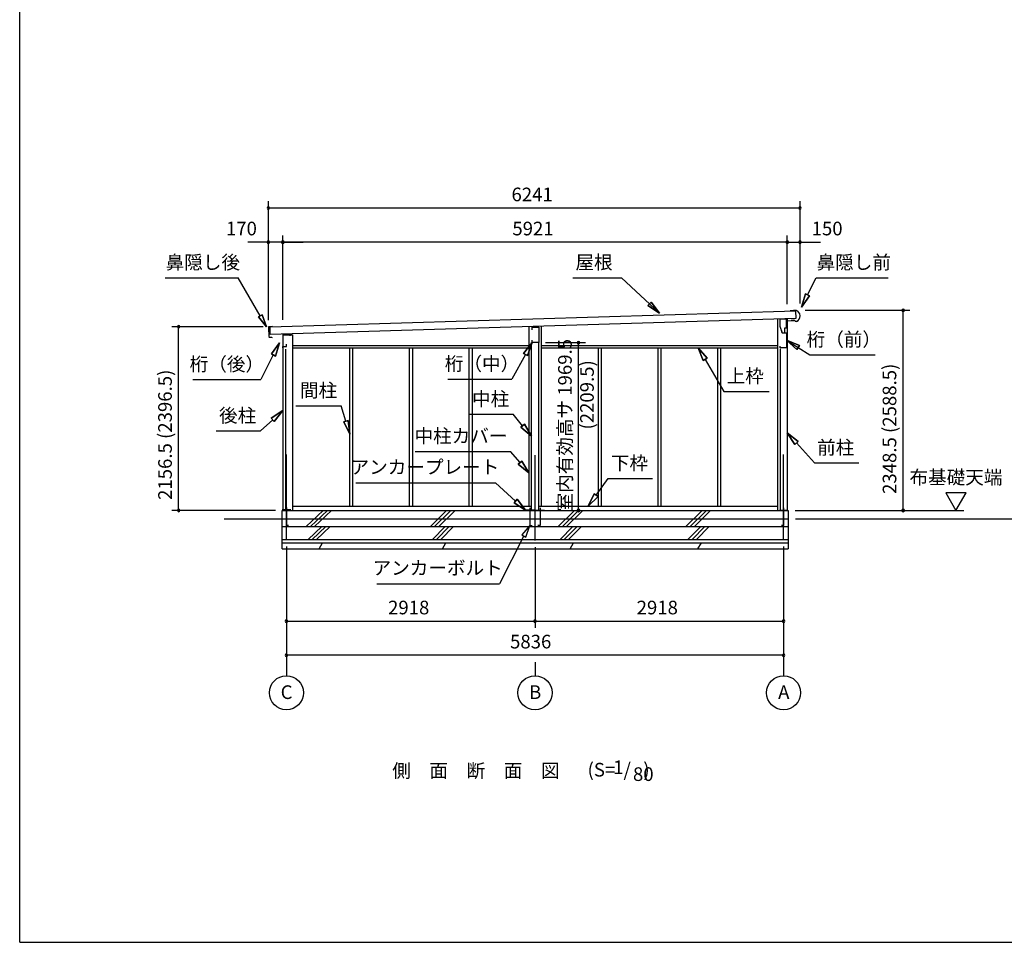
# Model space of a CAD drawing. Extents: x 868 to 32764, y 310 to 22484.
# Drawn here: x 868 to 12426, y 828 to 11656 of the extents above; entities that cross this region are included whole.
import ezdxf
from ezdxf.enums import TextEntityAlignment as Align

# ---------------------------------------------------------------- set-up
doc = ezdxf.new("R2010")
doc.units = 0
doc.header["$LTSCALE"] = 80
doc.linetypes.add('CENTER2', pattern=[20, 12.5, -2.5, 2.5, -2.5])
doc.layers.get('0').update_dxf_attribs({"linetype": 'CONTINUOUS'})
for name, color, linetype in [('0-1', 7, 'CONTINUOUS'), ('0-2', 7, 'CONTINUOUS'), ('0-5', 7, 'CONTINUOUS'), ('0-6', 7, 'CONTINUOUS'), ('0-C', 7, 'CONTINUOUS'), ('0-F', 7, 'CONTINUOUS'), ('2-0', 7, 'CONTINUOUS'), ('SUNPOU', 4, 'CONTINUOUS'), ('WAKUSEN-01', 50, 'CONTINUOUS')]:
    doc.layers.add(name, color=color, linetype=linetype)
doc.styles.get("Standard").update_dxf_attribs({"font": 'txt', "bigfont": 'BIGFONT'})

msp = doc.modelspace()

# ---------------------------------------------------------------- linework, layer by layer
at = {"color": 0, "linetype": 'BYBLOCK'}
for centre, start, end in [((3787, 9445), 0, 180), ((3787, 9445), 180, 0), ((10028, 9445), 0, 180), ((10028, 9445), 180, 0), ((3787, 9045), 0, 180), ((3787, 9045), 180, 0), ((3957, 9045), 0, 180), ((3957, 9045), 0, 180), ((3957, 9045), 180, 0), ((3957, 9045), 180, 0), ((9878, 9045), 0, 180), ((9878, 9045), 0, 180), ((9878, 9045), 180, 0), ((9878, 9045), 180, 0), ((10028, 9045), 0, 180), ((10028, 9045), 180, 0), ((11238, 8245), 90, 270), ((11238, 8245), 270, 90), ((2734, 8053), 90, 270), ((2734, 8053), 270, 90), ((7428, 7866), 90, 270), ((7428, 7866), 270, 90), ((2734, 5897), 90, 270), ((2734, 5897), 270, 90), ((7428, 5897), 90, 270), ((7428, 5897), 270, 90), ((11238, 5897), 90, 270), ((11238, 5897), 270, 90), ((3999, 4597), 0, 180), ((3999, 4597), 180, 0), ((6917, 4597), 0, 180), ((6917, 4597), 0, 180), ((6917, 4597), 180, 0), ((6917, 4597), 180, 0), ((9835, 4597), 0, 180), ((9835, 4597), 180, 0), ((3999, 4197), 0, 180), ((3999, 4197), 180, 0), ((9835, 4197), 0, 180), ((9835, 4197), 180, 0)]:
    msp.add_arc(centre, 15, start, end, dxfattribs=at)
at = {"layer": '0-1', "color": 3, "linetype": 'CONTINUOUS'}
for p, q in [((3807, 8053), (9976, 8240)), ((9953, 8239), (9913, 8238)), ((9982, 8245), (9953, 8244)), ((9953, 8244), (9953, 8239)), ((9976, 8240), (9978, 8150)), ((9978, 8150), (3810, 7963)), ((9763, 8143), (9763, 5897)), ((9878, 8147), (9878, 5897)), ((9931, 8127), (9931, 8135)), ((9956, 8128), (9931, 8127)), ((9973, 8115), (9956, 8128)), ((9987, 8115), (9973, 8115)), ((3789, 8048), (3790, 8020)), ((3790, 8009), (3791, 7975)), ((3793, 8017), (3794, 8017)), ((3795, 8012), (3793, 8012)), ((3837, 8054), (3794, 8053)), ((3810, 7963), (3807, 8053)), ((6845, 8055), (6845, 5947)), ((6990, 8059), (6990, 5947)), ((3792, 7964), (3792, 7936)), ((3794, 7972), (3796, 7972)), ((3796, 7967), (3794, 7967)), ((3798, 7931), (3823, 7932)), ((3823, 7932), (3830, 7927)), ((3957, 7959), (3957, 5897)), ((3957, 7959), (4072, 7959)), ((4072, 7959), (4072, 5897)), ((6875, 5897), (6875, 7866)), ((6960, 5897), (6960, 7866)), ((3987, 7791), (3987, 5897)), ((4072, 7831), (6845, 7831)), ((4072, 7806), (6845, 7806)), ((4739, 7806), (4739, 5947)), ((4776, 7806), (4776, 5947)), ((5440, 7806), (5440, 5947)), ((5477, 7806), (5477, 5947)), ((6141, 7806), (6141, 5947)), ((6178, 7806), (6178, 5947)), ((6990, 7831), (9763, 7831)), ((6990, 7806), (9763, 7806)), ((7657, 7806), (7657, 5947)), ((7694, 7806), (7694, 5947)), ((8358, 7806), (8358, 5947)), ((8395, 7806), (8395, 5947)), ((9059, 7806), (9059, 5947)), ((9096, 7806), (9096, 5947)), ((9793, 7795), (9793, 5897)), ((3949, 5897), (9890, 5897)), ((3949, 5447), (3949, 5897)), ((4072, 5947), (6875, 5947)), ((6960, 5947), (9763, 5947)), ((9890, 5897), (9890, 5447)), ((3267, 5797), (9890, 5797)), ((3949, 5707), (9890, 5707)), ((3949, 5557), (9890, 5557)), ((3949, 5517), (9890, 5517)), ((3949, 5447), (9890, 5447))]:
    msp.add_line(p, q, dxfattribs=at)
at = {"layer": '0-1', "color": 4, "linetype": 'CONTINUOUS'}
msp.add_line((9975, 5797), (14580, 5797), dxfattribs=at)
at = {"layer": '0-1', "color": 3, "linetype": 'CONTINUOUS'}
for centre, radius, start, end in [((9958, 8179), 70, 294.4251, 69.9502), ((3794, 8048), 5, 91.737, 181.737), ((3793, 8020), 3, 181.737, 271.737), ((3793, 8009), 3, 91.737, 181.737), ((3795, 8014), 2.5, 271.737, 91.737), ((3794, 7975), 3, 181.737, 271.737), ((3795, 7964), 3, 91.737, 181.737), ((3797, 7936), 5, 181.737, 271.737), ((3796, 7969), 2.5, 271.737, 91.737)]:
    msp.add_arc(centre, radius, start, end, dxfattribs=at)
at = {"layer": '0-2', "color": 4, "linetype": 'CONTINUOUS'}
for p, q in [((9869, 8141), (9790, 8141)), ((9790, 8141), (9790, 8061)), ((9869, 8076), (9869, 8141)), ((9870, 8122), (9955, 8125)), ((9870, 8041), (9870, 8122)), ((6883, 8046), (6962, 8049)), ((6883, 8016), (6883, 8046)), ((6962, 8049), (6962, 7866)), ((9790, 8061), (9818, 7981)), ((9819, 7981), (9809, 8010)), ((9818, 7981), (9870, 7981)), ((9819, 7981), (9850, 7981)), ((9850, 7981), (9850, 8041)), ((9850, 8041), (9870, 8041)), ((9870, 7981), (9870, 7805)), ((4042, 7960), (3957, 7960)), ((3957, 7960), (3957, 7804)), ((4042, 7946), (4042, 7960)), ((6883, 7866), (6883, 7896)), ((6962, 7866), (6883, 7866)), ((3957, 7804), (3958, 7804)), ((3958, 7819), (3999, 7819)), ((3958, 7804), (3958, 7819)), ((3999, 7819), (3999, 7846)), ((9795, 7805), (9795, 7825)), ((9870, 7805), (9795, 7805))]:
    msp.add_line(p, q, dxfattribs=at)
at = {"layer": '0-5', "color": 4, "linetype": 'CONTINUOUS'}
for p, q in [((11738, 6105), (11858, 5897)), ((11978, 6105), (11738, 6105)), ((11858, 5897), (11978, 6105)), ((9970, 5897), (11951, 5897)), ((3999, 4117), (3999, 3957)), ((6917, 4117), (6917, 3957)), ((9835, 4117), (9835, 3957))]:
    msp.add_line(p, q, dxfattribs=at)
for centre in [(3999, 3757), (6917, 3757), (9835, 3757)]:
    msp.add_circle(centre, 200, dxfattribs=at)
at = {"layer": '0-6', "color": 6, "linetype": 'CONTINUOUS'}
for p, q in [((2575, 8628), (3434, 8628)), ((3692, 8181), (3434, 8628)), ((7359, 8628), (7931, 8628)), ((8378, 8211), (7931, 8628)), ((10116, 8427), (10216, 8628)), ((10216, 8628), (11063, 8628)), ((10045, 8283), (10092, 8438)), ((10092, 8438), (10045, 8283)), ((10140, 8415), (10092, 8438)), ((10092, 8438), (10140, 8415)), ((8280, 8339), (8243, 8300)), ((8243, 8300), (8280, 8339)), ((8280, 8339), (8378, 8211)), ((8378, 8211), (8280, 8339)), ((10140, 8415), (10045, 8283)), ((10045, 8283), (10140, 8415)), ((8378, 8211), (8243, 8300)), ((8243, 8300), (8378, 8211)), ((3714, 8193), (3671, 8168)), ((3671, 8168), (3714, 8193)), ((3767, 8051), (3671, 8168)), ((3671, 8168), (3767, 8051)), ((3714, 8193), (3767, 8051)), ((3767, 8051), (3714, 8193)), ((3822, 7733), (3917, 7864)), ((3917, 7864), (3822, 7733)), ((3917, 7864), (3869, 7709)), ((3869, 7709), (3917, 7864)), ((6782, 7739), (6883, 7866)), ((6883, 7866), (6782, 7739)), ((6883, 7866), (6829, 7713)), ((6829, 7713), (6883, 7866)), ((9870, 7894), (10142, 7723)), ((9992, 7786), (9870, 7894)), ((9870, 7894), (10020, 7831)), ((9870, 7894), (9992, 7786)), ((10020, 7831), (9870, 7894)), ((8890, 7655), (8831, 7806)), ((8831, 7806), (8936, 7682)), ((8831, 7806), (8890, 7655)), ((8936, 7682), (8831, 7806)), ((9992, 7786), (10020, 7831)), ((10020, 7831), (9992, 7786)), ((3845, 7721), (3700, 7433)), ((3822, 7733), (3869, 7709)), ((3869, 7709), (3822, 7733)), ((6805, 7726), (6644, 7438)), ((6782, 7739), (6829, 7713)), ((6829, 7713), (6782, 7739)), ((8890, 7655), (8936, 7682)), ((8936, 7682), (8890, 7655)), ((8913, 7668), (9134, 7294)), ((10142, 7723), (10909, 7723)), ((2900, 7433), (3700, 7433)), ((5895, 7438), (6644, 7438)), ((9134, 7294), (9664, 7294)), ((3821, 6981), (3957, 7069)), ((3957, 7069), (3821, 6981)), ((3957, 7069), (3857, 6941)), ((3857, 6941), (3957, 7069)), ((4110, 7125), (4640, 7125)), ((4697, 6943), (4640, 7125)), ((3839, 6961), (3696, 6830)), ((3821, 6981), (3857, 6941)), ((3857, 6941), (3821, 6981)), ((4723, 6951), (4672, 6935)), ((4672, 6935), (4723, 6951)), ((4745, 6791), (4672, 6935)), ((4672, 6935), (4745, 6791)), ((4723, 6951), (4745, 6791)), ((4745, 6791), (4723, 6951)), ((6140, 7025), (6660, 7025)), ((6772, 6891), (6660, 7025)), ((3176, 6830), (3696, 6830)), ((6793, 6908), (6752, 6874)), ((6752, 6874), (6793, 6908)), ((6875, 6768), (6752, 6874)), ((6752, 6874), (6875, 6768)), ((6793, 6908), (6875, 6768)), ((6875, 6768), (6793, 6908)), ((9965, 6672), (9878, 6808)), ((9878, 6808), (10005, 6707)), ((9878, 6808), (9965, 6672)), ((10005, 6707), (9878, 6808)), ((9965, 6672), (10005, 6707)), ((10005, 6707), (9965, 6672)), ((5509, 6590), (6629, 6590)), ((6741, 6458), (6629, 6590)), ((9985, 6690), (10197, 6454)), ((6761, 6476), (6721, 6441)), ((6721, 6441), (6761, 6476)), ((6761, 6476), (6845, 6337)), ((6845, 6337), (6761, 6476)), ((6845, 6337), (6721, 6441)), ((6721, 6441), (6845, 6337)), ((10197, 6454), (10717, 6454)), ((7635, 6077), (7775, 6272)), ((7775, 6272), (8295, 6272)), ((4815, 6220), (6455, 6220)), ((6689, 6007), (6455, 6220)), ((6707, 6027), (6671, 5987)), ((6671, 5987), (6707, 6027)), ((6707, 6027), (6807, 5899)), ((6807, 5899), (6707, 6027)), ((7542, 5947), (7613, 6092)), ((7613, 6092), (7542, 5947)), ((7657, 6061), (7542, 5947)), ((7542, 5947), (7657, 6061)), ((7657, 6061), (7613, 6092)), ((7613, 6092), (7657, 6061)), ((6807, 5899), (6671, 5987)), ((6671, 5987), (6807, 5899)), ((6857, 5719), (6761, 5609)), ((6809, 5584), (6857, 5719)), ((6785, 5597), (6500, 5035)), ((6761, 5609), (6809, 5584)), ((5060, 5035), (6500, 5035))]:
    msp.add_line(p, q, dxfattribs=at)
at = {"layer": '0-C', "color": 2, "linetype": 'CONTINUOUS'}
for p, q in [((4231, 5707), (4431, 5897)), ((4280, 5707), (4480, 5897)), ((4330, 5707), (4530, 5897)), ((5689, 5707), (5879, 5897)), ((5738, 5707), (5928, 5897)), ((5788, 5707), (5978, 5897)), ((7189, 5707), (7379, 5897)), ((7238, 5707), (7428, 5897)), ((7288, 5707), (7478, 5897)), ((8689, 5707), (8879, 5897)), ((8738, 5707), (8928, 5897)), ((8788, 5707), (8978, 5897)), ((4254, 5557), (4414, 5707)), ((4303, 5557), (4463, 5707)), ((4353, 5557), (4513, 5707)), ((5712, 5557), (5862, 5707)), ((5761, 5557), (5911, 5707)), ((5811, 5557), (5961, 5707)), ((7212, 5557), (7362, 5707)), ((7261, 5557), (7411, 5707)), ((7311, 5557), (7461, 5707)), ((8712, 5557), (8862, 5707)), ((8761, 5557), (8911, 5707)), ((8811, 5557), (8961, 5707)), ((4382, 5447), (4422, 5517)), ((5830, 5447), (5870, 5517)), ((7330, 5447), (7370, 5517)), ((8830, 5447), (8870, 5517))]:
    msp.add_line(p, q, dxfattribs=at)
at = {"layer": '0-F', "color": 7, "linetype": 'CONTINUOUS'}
for p, q in [((4049, 5902), (3949, 5902)), ((3999, 5932), (3999, 5722)), ((6907, 5899), (6807, 5899)), ((6857, 5929), (6857, 5719)), ((6927, 5899), (7027, 5899)), ((6977, 5929), (6977, 5719)), ((9785, 5899), (9885, 5899)), ((9835, 5929), (9835, 5719)), ((3999, 5722), (4024, 5722)), ((6857, 5719), (6882, 5719)), ((6977, 5719), (6952, 5719)), ((9835, 5719), (9810, 5719))]:
    msp.add_line(p, q, dxfattribs=at)
at = {"layer": '2-0', "color": 6, "linetype": 'CENTER2'}
for p, q in [((3999, 5554), (3999, 6641)), ((6917, 5544), (6917, 6641)), ((9835, 5554), (9835, 6641))]:
    msp.add_line(p, q, dxfattribs=at)
at = {"layer": 'SUNPOU', "color": 4, "linetype": 'CONTINUOUS'}
for p, q in [((3787, 8130), (3787, 9525)), ((10028, 8325), (10028, 9525)), ((10028, 9445), (3787, 9445)), ((3787, 9045), (3547, 9045)), ((3787, 8130), (3787, 9125)), ((3957, 9045), (3787, 9045)), ((3957, 8134), (3957, 9125)), ((3957, 8134), (3957, 9125)), ((3957, 9045), (4197, 9045)), ((9878, 9045), (3957, 9045)), ((9878, 9045), (9638, 9045)), ((9878, 8317), (9878, 9125)), ((9878, 8317), (9878, 9125)), ((9878, 9045), (10028, 9045)), ((10028, 8325), (10028, 9125)), ((10028, 9045), (10268, 9045)), ((10088, 8245), (11318, 8245)), ((11238, 5897), (11238, 8245)), ((3727, 8053), (2654, 8053)), ((2734, 5897), (2734, 8053)), ((7042, 7866), (7508, 7866)), ((7428, 5897), (7428, 7866)), ((3869, 5897), (2654, 5897)), ((10050, 5897), (11318, 5897)), ((3999, 5474), (3999, 4517)), ((3999, 5474), (3999, 4117)), ((6917, 5464), (6917, 4517)), ((6917, 5464), (6917, 4517)), ((9835, 5474), (9835, 4517)), ((9835, 5474), (9835, 4117)), ((3999, 4597), (6917, 4597)), ((6917, 4597), (9835, 4597)), ((9835, 4197), (3999, 4197))]:
    msp.add_line(p, q, dxfattribs=at)
at = {"layer": 'WAKUSEN-01'}
for q in [(868, 22484), (32764, 828)]:
    msp.add_line((868, 828), q, dxfattribs=at)

# ---------------------------------------------------------------- texts
at = {"color": 7, "linetype": 'CONTINUOUS'}
for s, p in [('6241', (6641, 9525)), ('170', (3289, 9125)), ('5921', (6651, 9125)), ('150', (10164, 9125)), ('2918', (5192, 4677)), ('2918', (8110, 4677)), ('5836', (6624, 4277))]:
    msp.add_text(s, height=160, dxfattribs=at).set_placement(p)
for s, p in [('室内有効高サ 1969.5', (7348, 5884)), ('2156.5 (2396.5)', (2654, 6020)), ('2348.5 (2588.5)', (11158, 6090))]:
    msp.add_text(s, height=160, rotation=90, dxfattribs=at).set_placement(p)
at = {"layer": '0-5', "color": 7, "linetype": 'CONTINUOUS'}
for s, p in [('布基礎天端', (11858, 6265)), ('C', (4001, 3743)), ('B', (6919, 3743)), ('A', (9837, 3743))]:
    msp.add_text(s, height=160, dxfattribs=at).set_placement(p, align=Align.MIDDLE)
at = {"layer": '0-6', "color": 7, "linetype": 'CONTINUOUS'}
for s, p in [('鼻隠し後', (3018, 8788)), ('屋根', (7610, 8788)), ('鼻隠し前', (10659, 8788)), ('桁（前）', (10542, 7883)), ('桁（後）', (3300, 7593)), ('桁（中）', (6295, 7598)), ('上枠', (9385, 7454)), ('間柱', (4376, 7285)), ('中柱', (6396, 7185)), ('後柱', (3426, 6990)), ('中柱カバー', (6048, 6750)), ('前柱', (10447, 6614)), ('アンカープレート', (5625, 6385)), ('下枠', (8026, 6432)), ('アンカーボルト', (5774, 5201))]:
    msp.add_text(s, height=160, dxfattribs=at).set_placement(p, align=Align.MIDDLE)
at = {"layer": '2-0', "color": 7, "linetype": 'CONTINUOUS'}
for s, p in [('側\u3000面\u3000断\u3000面\u3000図', (6223, 2821)), ('1', (7895, 2861))]:
    msp.add_text(s, height=160, dxfattribs=at).set_placement(p, align=Align.MIDDLE)
for s, rotation, p in [('(S=  /   )', 359.9998, (7898, 2833)), ('80', 359.999, (8188, 2781))]:
    msp.add_text(s, height=160, rotation=rotation, dxfattribs=at).set_placement(p, align=Align.MIDDLE)
at = {"layer": 'SUNPOU', "color": 7, "linetype": 'CONTINUOUS'}
msp.add_text('(2209.5)', height=160, rotation=90, dxfattribs=at).set_placement((7548, 7253), align=Align.MIDDLE)

doc.saveas('drawing.dxf')
